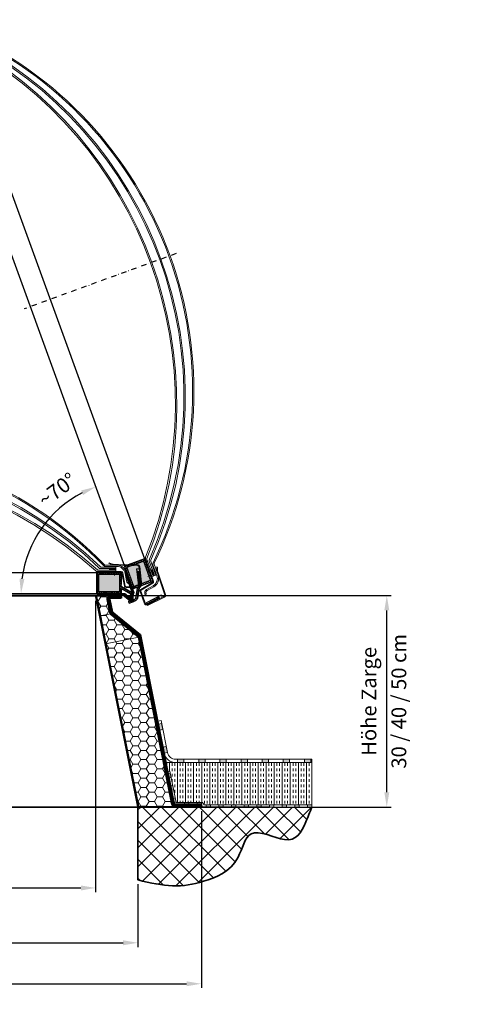
# Model space of a CAD drawing. Units: millimetres. Extents: x -4692 to 8266, y -5767 to 6121.
# Drawn here: x 1777 to 2847, y -1008 to 1321 of the extents above; entities that cross this region are included whole.
import ezdxf

# ---------------------------------------------------------------- set-up
doc = ezdxf.new("R2010")
doc.units = ezdxf.units.MM
doc.header["$LTSCALE"] = 25
for name, pattern in [('CENTER', [1, 0.5, -0.25, 0, -0.25]), ('GEN3', [6.25, 4.75, -1.5]), ('GEN7', [13.75, 9.75, -1.5, 1, -1.5])]:
    doc.linetypes.add(name, pattern=pattern)
doc.layers.get('0').update_dxf_attribs({"color": 255, "lineweight": 35})
doc.layers.get('DEFPOINTS').update_dxf_attribs({"color": 255, "lineweight": 20})
for name, color, linetype, lineweight in [('Achsen', 4, 'GEN7', 9), ('Acryl und Polycarbonat', 20, 'Continuous', 20), ('AM_5', 3, 'Continuous', 25), ('Bemasung', 1, 'Continuous', 0), ('Dichtungen', 1, 'Continuous', 20), ('GFK', 103, 'Continuous', 40), ('Hilfslinien', 9, 'Continuous', 15), ('Kunststoff', 3, 'Continuous', 25), ('Mittelinien', 60, 'CENTER', 25), ('Schraffuren', 254, 'Continuous', 9), ('Stahl', 5, 'Continuous', 20), ('Verdeckt', 6, 'GEN3', 9)]:
    doc.layers.add(name, color=color, linetype=linetype, lineweight=lineweight)
doc.layers.add('KLIN', color=1, linetype='Continuous')
doc.styles.add('ARIAL', font='arial.ttf')
doc.dimstyles.new('AM_DIN$0', dxfattribs={"dimtxt": 3.5, "dimasz": 3.5, "dimexe": 1, "dimexo": 1, "dimgap": 1.5, "dimtad": 1, "dimdsep": 46, "dimtxsty": 'ARIAL', "dimcen": 0, "dimclrd": 256, "dimclre": 256, "dimclrt": 255, "dimadec": 0, "dimazin": 2, "dimtp": 0.1, "dimtm": 0.1, "dimtfac": 0.71, "dimtdec": 3, "dimtmove": 0, "dimatfit": 3, "dimfxl": 1, "dimlwd": -1, "dimlwe": -1, "dimarcsym": 0})
doc.dimstyles.new('AM_DIN$2', dxfattribs={"dimtxt": 3.5, "dimasz": 3.5, "dimexe": 1, "dimexo": 1, "dimgap": 1.5, "dimtad": 1, "dimdsep": 46, "dimtxsty": 'ARIAL', "dimcen": 0, "dimclrd": 256, "dimclre": 256, "dimclrt": 255, "dimadec": 0, "dimazin": 2, "dimtp": 0.1, "dimtm": 0.1, "dimtfac": 0.71, "dimtmove": 0, "dimatfit": 3, "dimfxl": 1, "dimlwd": -1, "dimlwe": -1, "dimarcsym": 0})

# ---------------------------------------------------------------- blocks, each defined once
blk = doc.blocks.new('*D34')
at = {"layer": 'AM_5', "linetype": 'ByBlock', "transparency": 16777216}
for p, q in [((2026.6, -41), (2655.1, -41)), ((2645.1, -506), (2645.1, -76)), ((2377.9, -541), (2655.1, -541))]:
    blk.add_line(p, q, dxfattribs=at)
at = {"layer": 'AM_5', "transparency": 16777216}
for points in [[(2639.3, -76), (2651, -76), (2645.1, -41)], [(2639.3, -506), (2651, -506), (2645.1, -541)]]:
    blk.add_solid(points, dxfattribs=at)
at = {"layer": 'DEFPOINTS', "color": 0, "transparency": 16777216}
for p in [(2016.6, -41), (2645.1, -41), (2367.9, -541)]:
    blk.add_point(p, dxfattribs=at)
at = {"layer": 'AM_5', "color": 255, "transparency": 16777216, "char_height": 35, "attachment_point": 5, "rotation": 90, "style": 'ARIAL'}
for s, insert in [('30 / 40 / 50 cm ', (2678.2, -291)), ('Höhe Zarge', (2607.4, -291))]:
    blk.add_mtext(s, dxfattribs=dict(at, insert=insert))
blk = doc.blocks.new('*D35')
at = {"layer": 'AM_5', "linetype": 'ByBlock', "transparency": 16777216}
for p, q in [((556.6, -723.1), (556.6, -872.1)), ((2056.6, -723.1), (2056.6, -872.1)), ((591.6, -862.1), (2021.6, -862.1))]:
    blk.add_line(p, q, dxfattribs=at)
at = {"layer": 'AM_5', "transparency": 16777216}
for points in [[(591.6, -856.2), (591.6, -867.9), (556.6, -862.1)], [(2021.6, -856.2), (2021.6, -867.9), (2056.6, -862.1)]]:
    blk.add_solid(points, dxfattribs=at)
at = {"layer": 'DEFPOINTS', "color": 0, "transparency": 16777216}
for p in [(556.6, -713.1), (2056.6, -713.1), (2056.6, -862.1)]:
    blk.add_point(p, dxfattribs=at)
at = {"layer": 'AM_5', "color": 255, "transparency": 16777216, "insert": (1256.6, -824.3), "char_height": 35, "attachment_point": 5, "style": 'ARIAL'}
blk.add_mtext('Lichtmass Zarge KL+20 cm', dxfattribs=at)
blk = doc.blocks.new('*D36')
at = {"layer": 'AM_5', "linetype": 'ByBlock', "transparency": 16777216}
for p, q in [((406.6, -551), (406.6, -969)), ((2206.6, -551), (2206.6, -969)), ((441.6, -959), (2171.6, -959))]:
    blk.add_line(p, q, dxfattribs=at)
at = {"layer": 'AM_5', "transparency": 16777216}
for points in [[(441.6, -953.2), (441.6, -964.9), (406.6, -959)], [(2171.6, -953.2), (2171.6, -964.9), (2206.6, -959)]]:
    blk.add_solid(points, dxfattribs=at)
at = {"layer": 'DEFPOINTS', "color": 0, "transparency": 16777216}
for p in [(406.6, -541), (2206.6, -541), (2206.6, -959)]:
    blk.add_point(p, dxfattribs=at)
at = {"layer": 'AM_5', "color": 255, "transparency": 16777216, "insert": (1306.6, -926.2), "char_height": 35, "attachment_point": 5, "style": 'ARIAL'}
blk.add_mtext('Flanschmass KL+30 cm', dxfattribs=at)
blk = doc.blocks.new('*D37')
at = {"layer": 'AM_5', "linetype": 'ByBlock', "transparency": 16777216}
for p, q in [((656.6, -51), (656.6, -742.4)), ((1956.6, -53), (1956.6, -742.4)), ((691.6, -732.4), (1921.6, -732.4))]:
    blk.add_line(p, q, dxfattribs=at)
at = {"layer": 'AM_5', "transparency": 16777216}
for points in [[(691.6, -726.6), (691.6, -738.3), (656.6, -732.4)], [(1921.6, -726.6), (1921.6, -738.3), (1956.6, -732.4)]]:
    blk.add_solid(points, dxfattribs=at)
at = {"layer": 'DEFPOINTS', "color": 0, "transparency": 16777216}
for p in [(656.6, -41), (1956.6, -43), (1956.6, -732.4)]:
    blk.add_point(p, dxfattribs=at)
at = {"layer": 'AM_5', "color": 255, "transparency": 16777216, "insert": (1306.6, -732.4), "char_height": 35, "attachment_point": 5, "style": 'ARIAL'}
blk.add_mtext('Kuppellichtmass KL\\P30 cm – 280 cm', dxfattribs=at)
blk = doc.blocks.new('*U30')
at = {"layer": 'Schraffuren'}
h = blk.add_hatch(dxfattribs=at)
h.set_pattern_fill('HONEY', color=256, scale=4)
h.paths.add_polyline_path([(765.7, 2227.7), (778.9, 2293.5), (788, 2339.2, 0.473285), (786.8, 2340.7), (754.3, 2340.7, -0.473285), (761.1, 2332.3), (754.4, 2298.5), (687.2, 2243.4), (608.1, 1847.8, -0.357511), (601.3, 1842.2), (687.6, 1842.2, 0.357511), (688.8, 1843.2)])
at = {"layer": 'GFK'}
for p, q in [((788.7, 2339.1), (689.5, 1843.1)), ((729.2, 2341.5), (786.8, 2341.5)), ((729.2, 2341.5), (729.2, 2340.7)), ((729.2, 2340.7), (754.3, 2340.7)), ((729.2, 2340.7), (729.2, 2338.7)), ((729.2, 2338.7), (754.3, 2338.7)), ((729.2, 2338.7), (729.2, 2335.7)), ((729.2, 2335.7), (754.3, 2335.7)), ((756.2, 2333.3), (750.3, 2303.4)), ((759.2, 2332.7), (752.7, 2300.4)), ((683.1, 2248.4), (750.3, 2303.4)), ((685.6, 2245.4), (752.7, 2300.4)), ((603.2, 1848.8), (683.1, 2248.4)), ((685.6, 2245.4), (606.2, 1848.2)), ((539.2, 1844.2), (539.2, 1847.2)), ((539.2, 1847.2), (601.3, 1847.2)), ((539.2, 1842.2), (539.2, 1844.2)), ((539.2, 1844.2), (601.3, 1844.2)), ((601.3, 1842.2), (539.2, 1842.2)), ((539.2, 1842.2), (539.2, 1841.5)), ((539.2, 1841.5), (687.6, 1841.5))]:
    blk.add_line(p, q, dxfattribs=at)
blk.add_lwpolyline([(608.1, 1847.8), (687.2, 2243.4), (754.4, 2298.5), (761.1, 2332.3, 0.473285), (754.3, 2340.7), (786.8, 2340.7, -0.473285), (788, 2339.2), (778.9, 2293.5), (765.7, 2227.7), (688.8, 1843.2, -0.357511), (687.6, 1842.2), (601.3, 1842.2, 0.357511)], format="xyb", close=True, dxfattribs=at)
for centre, radius, start, end in [((754.3, 2333.7), 5, 348.6901, 450), ((754.3, 2333.7), 2, 348.6901, 450), ((786.8, 2339.5), 2, 348.6901, 450), ((601.3, 1849.2), 2, 270, 348.6901), ((601.3, 1849.2), 5, 270, 348.6901), ((687.6, 1843.5), 2, 270, 348.6901)]:
    blk.add_arc(centre, radius, start, end, dxfattribs=at)
at = {"layer": 'Hilfslinien'}
for p, q in [((750.3, 2303.4), (752.7, 2300.4)), ((752.7, 2300.4), (754.4, 2298.5)), ((754.4, 2298.5), (778.9, 2293.5)), ((683.1, 2248.4), (685.6, 2245.4)), ((687.2, 2243.4), (685.6, 2245.4)), ((687.2, 2243.4), (765.7, 2227.7))]:
    blk.add_line(p, q, dxfattribs=at)
at = {"layer": 'Schraffuren'}
for p, q in [((786.8, 2341.5), (789.2, 2341.5)), ((789.2, 2341.5), (788.7, 2339.1)), ((687.6, 1841.5), (689.2, 1841.5)), ((689.2, 1841.5), (689.5, 1843.1))]:
    blk.add_line(p, q, dxfattribs=at)
blk = doc.blocks.new('KA33 mit PVC Rahmen Querschnitt')
at = {"layer": 'Bemasung'}
blk.add_hatch(color=256, dxfattribs=at).paths.add_polyline_path([(-498.5, -66.5), (-493.8, -64.7), (-495.4, -64.7), (-500.4, -66.7), (-493.6, -68), (-500.4, -69.7), (-498.9, -69.7), (-492.4, -68.8), (-491.8, -68.8), (-491.3, -68.8), (-484.8, -69.7), (-483.3, -69.7), (-490.1, -68), (-483.3, -66.7), (-488.2, -64.7), (-489.8, -64.7), (-485.1, -66.5), (-490.8, -67.3), (-491.8, -67.3), (-492.8, -67.3)])
at = {"layer": 'Dichtungen'}
blk.add_hatch(color=256, dxfattribs=at).paths.add_polyline_path([(-482.5, -12.7), (-497.5, -12.7), (-497.5, -14.7), (-482.5, -14.7)])
at = {"layer": 'Schraffuren'}
h = blk.add_hatch(dxfattribs=at)
h.set_pattern_fill('ANSI31', color=256, style=0)
h.set_pattern_definition([(135, (-378.138, -162.2312), (2.245064, 2.245064), [])])
h.paths.add_polyline_path([(-475.8, -18.7), (-510.6, -18.7), (-510.6, -14.7), (-479.8, -14.7), (-479.8, -12.7), (-476.8, -12.7), (-476.8, -14.7), (-471.8, -14.7), (-471.8, -64.7), (-486.4, -64.7), (-491.8, -64.7), (-491.8, -60.7), (-475.8, -60.7)])
h.paths.add_polyline_path([(-528.8, -14.7), (-510.6, -14.7), (-510.6, -18.7), (-524.8, -18.7), (-524.8, -60.7), (-512.8, -60.7), (-512.8, -64.7), (-528.8, -64.7), (-528.8, -56.2, 0.57735), (-531.8, -54.4), (-551.8, -66, 0.267949), (-553.8, -69.5), (-553.8, -84.7), (-557.8, -84.7), (-557.8, -69.5, -0.267949), (-553.8, -62.5), (-532.8, -50.4, 0.267949), (-528.8, -43.5)])
h.paths.add_polyline_path([(-512.8, -60.7), (-491.8, -60.7), (-491.8, -64.7), (-512.8, -64.7)])
h = blk.add_hatch(dxfattribs=at)
h.set_pattern_fill('ANSI37', color=256, scale=0.4, style=0)
h.set_pattern_definition([(45, (-3323.9069, -1317.8046), (-0.8980256, 0.8980256), []), (135, (-3323.9069, -1317.8046), (-0.8980256, -0.8980256), [])])
h.paths.add_polyline_path([(-502.5, -0.7), (-516.9, -0.7), (-516.9, -2.7), (-502.5, -2.7)])
h.paths.add_polyline_path([(-501.9, -0.7), (-502.5, -0.7), (-502.5, -2.7), (-501.9, -2.7)])
h = blk.add_hatch(dxfattribs=at)
h.set_pattern_fill('ANSI37', color=256, scale=12, style=0)
h.set_pattern_definition([(45, (-1667.5768, -560.9054), (-1.0606602, 1.0606602), []), (135, (-1667.5768, -560.9054), (-1.0606602, -1.0606602), [])])
h.paths.add_polyline_path([(-501.9, -9.7), (-501.9, -5.7), (-516.9, -5.7), (-516.9, -9.7)])
at = {"layer": 'Achsen'}
blk.add_line((-513.4, -12.7), (-513.4, -21.8), dxfattribs=at)
at = {"layer": 'Acryl und Polycarbonat'}
for p, q in [((-518.9, 2.3), (-491.7, 2.3)), ((-544.6, -34.3), (-541.5, -16.7)), ((-541.7, -34.8), (-538.6, -17.2)), ((-518.9, -0.7), (-491.9, -0.7)), ((-516.9, -2.7), (-516.9, -0.7)), ((-516.9, -5.7), (-516.9, -2.7)), ((-486.7, -2.7), (-516.9, -2.7)), ((-516.9, -2.7), (-481.9, -2.7)), ((-516.9, -5.7), (-480.5, -5.7)), ((-516.9, -9.7), (-475.1, -9.7)), ((-516.9, -12.7), (-516.9, -9.7)), ((-516.9, -12.7), (-473.2, -12.7)), ((-501.8, -0.7), (-501.8, -2.7)), ((-551.9, -39.2), (-550.5, -39.2)), ((-551.9, -39.2), (-551.9, -42.2)), ((-550.5, -42.2), (-551.9, -42.2))]:
    blk.add_line(p, q, dxfattribs=at)
blk.add_lwpolyline([(-501.8, -9.7), (-516.9, -9.7), (-516.9, -5.7), (-501.8, -5.7)], close=True, dxfattribs=at)
for centre, radius, start, end in [((-518.9, -20.7), 23, 90, 170), ((-518.9, -20.7), 20, 90, 170), ((-550.5, -33.2), 6, 270, 350), ((-550.5, -33.2), 9, 270, 350)]:
    blk.add_arc(centre, radius, start, end, dxfattribs=at)
at = {"layer": 'DEFPOINTS', "color": 0, "linetype": 'ByBlock'}
for p in [(-479.8, -12.7), (-476.8, -12.7), (-471.8, -14.7)]:
    blk.add_point(p, dxfattribs=at)
at = {"layer": 'Dichtungen'}
for p, q in [((-516.9, -0.7), (-516.9, -0.7)), ((-516.9, -0.7), (-516.9, -0.7)), ((-500.4, -66.7), (-495.4, -64.7)), ((-500.4, -66.7), (-493.6, -68)), ((-498.5, -66.5), (-493.8, -64.7)), ((-498.5, -66.5), (-492.8, -67.3)), ((-485.1, -66.5), (-490.8, -67.3)), ((-483.3, -66.7), (-490.1, -68)), ((-485.1, -66.5), (-489.8, -64.7)), ((-483.3, -66.7), (-488.2, -64.7))]:
    blk.add_line(p, q, dxfattribs=at)
blk.add_lwpolyline([(-497.5, -14.7), (-482.5, -14.7), (-482.5, -12.7), (-497.5, -12.7)], close=True, dxfattribs=at)
at = {"layer": 'KLIN'}
for p in [(-492.8, -67.3), (-490.8, -67.3)]:
    blk.add_line(p, (-491.8, -67.3), dxfattribs=at)
at = {"layer": 'Kunststoff'}
for p, q in [((-479.8, -14.7), (-528.8, -14.7)), ((-528.8, -14.7), (-528.8, -43.5)), ((-475.8, -18.7), (-524.8, -18.7)), ((-524.8, -18.7), (-524.8, -60.7)), ((-479.8, -14.7), (-479.8, -12.7)), ((-476.8, -12.7), (-479.8, -12.7)), ((-476.8, -12.7), (-476.8, -14.7)), ((-476.8, -12.7), (-476.8, -14.7)), ((-476.8, -14.7), (-471.8, -14.7)), ((-471.8, -14.7), (-476.8, -14.7)), ((-475.8, -60.7), (-475.8, -18.7)), ((-475.8, -18.7), (-475.8, -60.7)), ((-471.8, -14.7), (-471.8, -64.7)), ((-471.8, -64.7), (-471.8, -14.7)), ((-557.8, -84.7), (-557.8, -69.5)), ((-532.8, -50.4), (-553.8, -62.5)), ((-553.8, -62.5), (-534.7, -51.5)), ((-553.8, -69.5), (-553.8, -84.7)), ((-553.8, -84.7), (-553.8, -69.5)), ((-551.8, -66), (-531.8, -54.4)), ((-528.8, -64.7), (-528.8, -56.2)), ((-528.8, -56.2), (-528.8, -64.7)), ((-471.8, -64.7), (-528.8, -64.7)), ((-524.8, -60.7), (-475.8, -60.7)), ((-553.8, -84.7), (-557.8, -84.7))]:
    blk.add_line(p, q, dxfattribs=at)
for centre, radius, start, end in [((-536.8, -43.5), 8, 300, 0), ((-549.8, -69.5), 8, 120, 180), ((-549.8, -69.5), 8, 120, 180), ((-549.8, -69.5), 4, 120, 180), ((-549.8, -69.5), 4, 120, 180), ((-530.8, -56.2), 2, 0, 120)]:
    blk.add_arc(centre, radius, start, end, dxfattribs=at)
blk.add_point((-476.8, -14.7), dxfattribs=at)
at = {"layer": 'Stahl'}
for p, q in [((-568.6, 1), (-511.6, 2.4)), ((-511, 4.3), (-568.2, 2.9)), ((-500.5, 7.7), (-508.6, 4.5)), ((-508, 2.8), (-499.7, 6)), ((-499.7, 6), (-500.5, 7.7)), ((-572.9, -1), (-577.9, -45.7)), ((-576.5, -45.7), (-570.8, 0)), ((-565.5, -6.5), (-571.4, -6.5)), ((-571.3, -45.7), (-566.3, -6.5)), ((-566.3, -6.5), (-571.3, -45.7)), ((-571.3, -45.7), (-566.3, -6.5)), ((-570.4, -45.7), (-565.5, -6.5)), ((-538.8, -47.1), (-532.8, -15.9)), ((-530.8, -16.3), (-536.9, -47.5)), ((-528.9, -12.7), (-497.5, -12.7)), ((-497.5, -14.7), (-528.9, -14.7)), ((-497.5, -12.7), (-497.5, -14.7)), ((-577.9, -45.7), (-570.4, -45.7)), ((-575.7, -46.1), (-575.6, -45.7)), ((-573.6, -45.7), (-573.7, -46.4)), ((-540.8, -48.7), (-571.8, -48.7)), ((-540.8, -50.7), (-571.7, -50.7))]:
    blk.add_line(p, q, dxfattribs=at)
for centre, radius, start, end in [((-568.9, -1), 4, 78.9833, 180), ((-569, -0.9), 2, 78.9833, 152.9392), ((-510.5, 8.3), 6, 258.9833, 294.444), ((-510.2, 8.2), 4, 258.9833, 294.444), ((-491.2, 8.6), 6, 293.8825, 294.444), ((-528.9, -16.7), 4, 90, 169), ((-528.9, -16.7), 2, 90, 169), ((-571.7, -46.7), 4, 171.6329, 270), ((-571.8, -46.7), 2, 171.6329, 270), ((-540.8, -46.7), 2, 270, 349), ((-540.8, -46.7), 4, 270, 349)]:
    blk.add_arc(centre, radius, start, end, dxfattribs=at)
at = {"layer": 'Verdeckt'}
for p, q in [((-570.8, -12.7), (-575.6, -45.7)), ((-572.4, -20.7), (-573.9, -25)), ((-568.8, -12.7), (-573.6, -45.7)), ((-571.2, -15.7), (-572.9, -20.4)), ((-572.4, -20.7), (-572, -20.7)), ((-570.8, -12.7), (-568.8, -12.7)), ((-573.4, -30.7), (-574.9, -35.1)), ((-573.5, -27.7), (-574.6, -30.1)), ((-574.4, -35.7), (-574.2, -35.7)), ((-573.9, -25), (-574, -25.3)), ((-573.9, -30.7), (-573.4, -30.7)), ((-572.7, -25.7), (-573.5, -27.7)), ((-573, -25.7), (-572.7, -25.7))]:
    blk.add_line(p, q, dxfattribs=at)
for centre, radius, start, end in [((-572.4, -20.3), 0.431, 196.42, 282.19), ((-574.4, -35.2), 0.5, 168.6901, 270), ((-574, -30.1), 0.58, 176.9071, 282.1256), ((-573.2, -24.8), 0.949, 210.0768, 285.2384)]:
    blk.add_arc(centre, radius, start, end, dxfattribs=at)
blk = doc.blocks.new('Kuppelscharnier')
at = {"layer": 'Schraffuren'}
for p, q in [((43.6, 2), (28.9, 2)), ((46.2, 3), (36.8, 3)), ((43.4, 1.5), (55.2, -7.8)), ((43.6, 2), (55.1, -7.1)), ((46.2, 3), (53.3, -3)), ((46.3, 3.5), (54, -2.9)), ((57.6, -7.1), (61.5, -11.6)), ((57.7, -11.7), (61.4, -7))]:
    blk.add_line(p, q, dxfattribs=at)
at = {"layer": 'Stahl'}
for p, q in [((0, 1.5), (43.4, 1.5)), ((0, 1.5), (0, 0)), ((0, 0), (42.9, 0)), ((7.7, 5), (46.9, 5)), ((7.7, 3.5), (46.3, 3.5)), ((42.9, 0), (57.7, -11.7)), ((43.4, 1.5), (58.6, -10.5)), ((46.3, 3.5), (58.5, -6.6)), ((46.9, 5), (61.4, -7))]:
    blk.add_line(p, q, dxfattribs=at)
at = {"layer": 'Stahl', "ltscale": 1.5}
blk.add_line((7.7, 3.5), (7.7, 5), dxfattribs=at)
at = {"layer": 'Stahl'}
blk.add_circle((59.6, -9.4), 1.5, dxfattribs=at)
blk.add_circle((59.6, -9.4), 1.5, dxfattribs=at)
for start, end in [(231, 171), (131, 71)]:
    blk.add_arc((59.6, -9.4), 3, start, end, dxfattribs=at)
blk = doc.blocks.new('*D68')
at = {"layer": 'AM_5', "linetype": 'ByBlock', "transparency": 16777216}
blk.add_arc((2048.7, -36), 268.6, 117.4704, 172.5296, dxfattribs=at)
at = {"layer": 'AM_5', "transparency": 16777216}
for points in [[(1922.4, 207.7), (1927.1, 197), (1956.8, 216.4)], [(1788.2, -1.5), (1776.5, -0.7), (1780.1, -36)]]:
    blk.add_solid(points, dxfattribs=at)
at = {"layer": 'DEFPOINTS', "color": 0, "transparency": 16777216}
for p in [(1578.5, 1256), (1802, 70.4), (2025.1, 28.8), (653.6, -36), (1959.6, -36)]:
    blk.add_point(p, dxfattribs=at)
at = {"layer": 'AM_5', "color": 255, "transparency": 16777216, "insert": (1868.4, 205.6), "char_height": 35, "attachment_point": 5, "rotation": 36.7345, "style": 'ARIAL'}
blk.add_mtext('~70°', dxfattribs=at)

msp = doc.modelspace()

# ---------------------------------------------------------------- hatches: boundary and pattern name
at = {"layer": 'Schraffuren'}
h = msp.add_hatch(dxfattribs=at)
h.set_pattern_fill('HONEY', color=256, scale=2, angle=-70)
h.set_pattern_definition([(290, (1038.554, 1914.7085), (8.425357, -7.069714), [6.35, -12.7]), (50, (1038.554, 1914.7085), (1.909873, 10.83143), [6.35, -12.7]), (350, (1038.554, 1914.7085), (10.33523, 3.761716), [-12.7, 6.35])])
h.paths.add_polyline_path([(1618.89899766, 1274.97765201), (1602.14001064, 1321.02259043), (1562.67292057, 1306.65774441), (1579.43190759, 1260.61280599)])
h.paths.add_polyline_path([(2085.07246053, -5.82338126), (2068.31346483, 40.221554), (2028.84637709, 25.85670157), (2045.60537279, -20.18823369)])
h = msp.add_hatch(dxfattribs=at)
h.set_pattern_fill('HONEY', color=256, scale=2)
h.set_pattern_definition([(0, (-150, -318.0614), (9.525, 5.499261), [6.35, -12.7]), (120, (-150, -318.0614), (-9.525, 5.499261), [6.35, -12.7]), (60, (-150, -318.0614), (2e-08, 10.998523), [-12.7, 6.35])])
h.paths.add_polyline_path([(649.63996773, 8.48359984), (600.63996773, 8.48359984), (600.63996773, -33.51640016), (649.63996773, -33.51640016)])
h.paths.add_polyline_path([(2012.63996197, 8.48360993), (1963.63996197, 8.4836007), (1963.6399688, -33.5163993), (2012.6399688, -33.51639007)])
h = msp.add_hatch(color=256, dxfattribs=at)
h.dxf.hatch_style = 1
h.paths.add_polyline_path([(2465.38997333, -428.0164004), (2450.38997333, -428.0164004), (2450.38997333, -436.0164004), (2465.38997333, -436.0164004)])
h.paths.add_polyline_path([(2400.38997333, -428.0164004), (2400.38997333, -436.0164004), (2415.38997333, -436.0164004), (2415.38997333, -428.0164004)])
h.paths.add_polyline_path([(2350.38997333, -428.0164004), (2350.38997333, -436.0164004), (2365.38997333, -436.0164004), (2365.38997333, -428.0164004)])
h.paths.add_polyline_path([(2315.38997333, -436.0164004), (2315.38997333, -428.0164004), (2300.38997333, -428.0164004), (2300.38997333, -436.0164004)])
h.paths.add_polyline_path([(2250.38997333, -436.0164004), (2265.38997333, -436.0164004), (2265.38997333, -428.0164004), (2250.38997333, -428.0164004)])
h.paths.add_polyline_path([(2200.38997333, -428.0164004), (2200.38997333, -436.0164004), (2215.38997333, -436.0164004), (2215.38997333, -428.0164004)])
h.paths.add_polyline_path([(2165.38997333, -428.0164004), (2150.38997333, -428.0164004), (2150.38997333, -436.0164004), (2165.38997333, -436.0164004)])
h.paths.add_polyline_path([(2123.54740512, -397.52047996), (2115.70275972, -399.08940904), (2118.64450175, -413.79811918), (2126.48914715, -412.2291901)])
h.paths.add_polyline_path([(2112.69400283, -343.25346848), (2104.84935742, -344.82239756), (2107.79109945, -359.5311077), (2115.63574486, -357.96217862)])
h = msp.add_hatch(dxfattribs=at)
h.set_pattern_fill('INSUL', color=256, scale=2, angle=90)
h.set_pattern_definition([(90, (150, -316.561), (-19.05, 1e-15), []), (90, (143.65, -316.561), (-19.05, 1e-15), [6.35, -6.35]), (90, (137.3, -316.561), (-19.05, 1e-15), [6.35, -6.35])])
h.paths.add_polyline_path([(2132.15177056, -455.83936567), (2127.24886718, -456.81994635), (2123.08815799, -436.0164004), (2467.9325063, -436.0164004), (2467.9325063, -536.0164004), (2457.9325063, -536.0164004), (2212.84648873, -536.0164004), (2209.52672468, -530.2664004), (2147.0371775, -530.2664004)])
h = msp.add_hatch(color=256, dxfattribs=at)
h.dxf.hatch_style = 1
h.paths.add_polyline_path([(2457.9325063, -536.0164004), (2467.9325063, -536.0164004), (2467.9325063, -541.0164004), (2457.9325063, -541.0164004)])
h.paths.add_polyline_path([(2427.9325063, -536.0164004), (2437.9325063, -536.0164004), (2437.9325063, -541.0164004), (2427.9325063, -541.0164004)])
h.paths.add_polyline_path([(2397.9325063, -536.0164004), (2407.9325063, -536.0164004), (2407.9325063, -541.0164004), (2397.9325063, -541.0164004)])
h.paths.add_polyline_path([(2367.9325063, -536.0164004), (2377.9325063, -536.0164004), (2377.9325063, -541.0164004), (2367.9325063, -541.0164004)])
h.paths.add_polyline_path([(2337.9325063, -536.0164004), (2347.9325063, -536.0164004), (2347.9325063, -541.0164004), (2337.9325063, -541.0164004)])
h.paths.add_polyline_path([(2307.9325063, -536.0164004), (2317.9325063, -536.0164004), (2317.9325063, -541.0164004), (2307.9325063, -541.0164004)])
h.paths.add_polyline_path([(2277.9325063, -536.0164004), (2287.9325063, -536.0164004), (2287.9325063, -541.0164004), (2277.9325063, -541.0164004)])
h.paths.add_polyline_path([(2247.9325063, -536.0164004), (2257.9325063, -536.0164004), (2257.9325063, -541.0164004), (2247.9325063, -541.0164004)])
h.paths.add_polyline_path([(2217.9325063, -536.0164004), (2227.9325063, -536.0164004), (2227.9325063, -541.0164004), (2217.9325063, -541.0164004)])
h.paths.add_polyline_path([(2196.63997333, -530.2664004), (2206.63997333, -530.2664004), (2206.63997333, -535.2664004), (2196.63997333, -535.2664004)])
h.paths.add_polyline_path([(2166.63997333, -530.2664004), (2176.63997333, -530.2664004), (2176.63997333, -535.2664004), (2166.63997333, -535.2664004)])
h.paths.add_polyline_path([(2140.00573214, -520.60427113), (2144.90863552, -519.62369046), (2146.86979687, -529.42949722), (2141.96689349, -530.41007789)])
h.paths.add_polyline_path([(2134.12224808, -491.18685086), (2139.02515146, -490.20627019), (2140.98631281, -500.01207695), (2136.08340943, -500.99265762)])
h.paths.add_polyline_path([(2128.23876403, -461.76943059), (2133.14166741, -460.78884992), (2135.10282876, -470.59465667), (2130.19992538, -471.57523735)])
h = msp.add_hatch(dxfattribs=at)
h.set_pattern_fill('ANSI37', color=256, scale=10)
edge = h.paths.add_edge_path()
edge.add_line((556.63997333, -541.0164004), (245.34744037, -541.0164004))
edge.add_line((245.34744037, -541.0164004), (145.34744037, -541.0164004))
edge.add_spline(control_points=[(145.34744037, -541.0164004), (150.08940936, -552.79971362), (158.59341781, -575.06519571), (166.99577701, -593.09277423), (171.33839542, -599.69413714)], knot_values=[525.5097035305, 525.5097035305, 525.5097035305, 525.5097035305, 564.3385832966, 595.362036599, 595.362036599, 595.362036599, 595.362036599], degree=3, periodic=0)
edge.add_spline(control_points=[(171.33839542, -599.69413714), (180.01153375, -612.87847167), (205.41343441, -630.20761656), (298.46568059, -578.66379138), (317.9012647, -686.99907901), (404.84452195, -720.16598883), (465.20271146, -731.61959149), (526.97768095, -721.46087345), (556.63997333, -713.13537501)], knot_values=[28.0731024053, 28.0731024053, 28.0731024053, 28.0731024053, 90.0335781013, 169.7410409121, 232.715357375, 342.763328003, 441.5331922445, 525.5097035305, 525.5097035305, 525.5097035305, 525.5097035305], degree=3, periodic=0)
edge.add_line((556.63997333, -713.13537501), (556.63997333, -541.0164004))
edge = h.paths.add_edge_path()
edge.add_spline(control_points=[(2056.63997333, -713.13537501), (2086.30226572, -721.46087345), (2148.07723521, -731.61959149), (2208.43542472, -720.16598883), (2295.37868196, -686.99907901), (2314.81426607, -578.66379138), (2421.97309066, -638.02158173), (2447.14329607, -594.81514252), (2463.1905373, -552.79971362), (2467.9325063, -541.0164004)], knot_values=[28.0731024053, 28.0731024053, 28.0731024053, 28.0731024053, 112.0496136914, 210.8194779329, 320.8674485608, 383.8417650237, 463.5492278346, 556.5331568329, 595.362036599, 595.362036599, 595.362036599, 595.362036599], degree=3, periodic=0)
edge.add_line((2467.9325063, -541.0164004), (2457.9325063, -541.0164004))
edge.add_line((2457.9325063, -541.0164004), (2209.95973738, -541.0164004))
edge.add_line((2209.95973738, -541.0164004), (2056.63997333, -541.0164004))
edge.add_line((2056.63997333, -541.0164004), (2056.63997333, -713.13537501))

# ---------------------------------------------------------------- linework, layer by layer
for p, q in [((245.34744037, -541.0164004), (2367.9325063, -541.0164004)), ((2056.63997333, -541.0164004), (2056.63997333, -713.13537501))]:
    msp.add_line(p, q)
msp.add_open_spline([(2056.63997333, -713.13537501), (2086.30226572, -721.46087345), (2148.07723521, -731.61959149), (2208.43542472, -720.16598883), (2295.37868196, -686.99907901), (2314.81426607, -578.66379138), (2421.97309066, -638.02158173), (2447.14329607, -594.81514252), (2463.1905373, -552.79971362), (2467.9325063, -541.0164004)], degree=3, knots=[28.0731024053, 28.0731024053, 28.0731024053, 28.0731024053, 112.0496136914, 210.8194779329, 320.8674485608, 383.8417650237, 463.5492278346, 556.5331568329, 595.362036599, 595.362036599, 595.362036599, 595.362036599])
at = {"layer": 'Acryl und Polycarbonat'}
for centre, radius, start, end in [((1217.94671713, 429.87816372), 947.31294723, 336.04821276242, 63.95178723755), ((1214.52172819, 428.63156969), 953.95774434, 336.1363446861, 63.86365531389), ((1254.67695352, 443.24687646), 931.22544609, 334.09985228966, 65.90014771035), ((1255.04240776, 443.37989093), 933.83653781, 334.08978139894, 65.91021860105), ((1172.59864895, 413.37281672), 972.57135341, 338.03073257606, 61.96926742394), ((1167.90735076, 411.66532382), 980.56372867, 338.14240028274, 61.85759971726), ((1306.63996425, -617.85293815), 933.83653781, 44.08978139895, 135.91021860105), ((1306.63996425, -618.24184643), 931.22544609, 44.09985228966, 135.90014771035), ((1306.63996425, -660.97414468), 953.95774434, 46.1363446861, 133.8636553139), ((1306.63996425, -657.32934757), 947.31294723, 46.04821276243, 133.95178723757), ((1306.63996425, -710.58012901), 980.56372867, 48.14240028274, 131.85759971726), ((1306.63996425, -705.58775375), 972.57135341, 48.03073257606, 131.96926742394), ((2080.11070535, 47.28025844), 6, 158.0307325761, 200), ((2080.76466971, 45.48350613), 3, 158.1424002827, 200), ((1968.28950428, 28.98359966), 6, 226.0482127624, 270), ((1969.75868324, 28.98359966), 3, 226.1363446861, 270), ((1979.68788548, 33.98359966), 6, 224.0998522897, 270), ((1979.52318336, 33.98359966), 3, 224.0897813989, 270), ((2089.16739971, 42.86382598), 6, 156.0482127624, 200), ((2089.66988851, 41.48324936), 3, 156.1363446861, 200), ((2097.76433878, 33.862952), 6, 154.0998522897, 200), ((2097.70800734, 34.01772137), 3, 154.0897813989, 200), ((1961.04184338, 21.98359966), 6, 228.030732576, 270), ((1962.95390726, 21.98359966), 3, 228.1424002827, 270)]:
    msp.add_arc(centre, radius, start, end, dxfattribs=at)
at = {"layer": 'GFK'}
msp.add_line((656.63997333, -41.0164004), (1956.63997333, -41.0164004), dxfattribs=at)
at = {"layer": 'Kunststoff'}
for p, q in [((1625.43538748, 1273.09999225), (2072.11369229, 45.86143604)), ((1578.45075644, 1255.99898509), (2025.12906125, 28.76042887)), ((653.63996773, 13.98359966), (1959.63996077, 13.98359966)), ((653.63996773, -36.01640034), (1959.63996077, -36.01640034))]:
    msp.add_line(p, q, dxfattribs=at)
at = {"layer": 'Mittelinien'}
msp.add_line((2146.65710186, 767.90109631), (1787.69452072, 637.24940156), dxfattribs=at)
at = {"layer": 'Schraffuren'}
for p, q in [((2111.32118988, -336.38940375), (2103.47654448, -337.95833283)), ((2103.47654448, -337.95833283), (2123.08815799, -436.0164004)), ((2111.32118988, -336.38940375), (2126.43105375, -411.93872311)), ((2467.9325063, -436.0164004), (2123.08815799, -436.0164004)), ((2467.9325063, -428.0164004), (2146.04266727, -428.0164004)), ((2467.9325063, -436.0164004), (2467.9325063, -428.0164004)), ((2467.9325063, -536.0164004), (2467.9325063, -436.0164004)), ((2127.24886718, -456.81994635), (2132.15177056, -455.83936567)), ((2142.93815799, -535.2664004), (2127.24886718, -456.81994635)), ((2132.15177056, -455.83936567), (2147.0371775, -530.2664004)), ((2206.63997333, -535.2664004), (2142.93815799, -535.2664004)), ((2147.0371775, -530.2664004), (2209.52672468, -530.2664004)), ((2206.63997333, -535.2664004), (2209.95973738, -541.0164004)), ((2209.52672468, -530.2664004), (2212.84648873, -536.0164004)), ((2209.95973738, -541.0164004), (2467.9325063, -541.0164004)), ((2467.9325063, -536.0164004), (2212.84648873, -536.0164004)), ((2467.9325063, -541.0164004), (2467.9325063, -536.0164004))]:
    msp.add_line(p, q, dxfattribs=at)
for points in [[(2107.79109945, -359.5311077), (2104.84935742, -344.82239756), (2112.69400283, -343.25346848), (2115.63574486, -357.96217862)], [(2118.64450175, -413.79811918), (2115.70275972, -399.08940904), (2123.54740512, -397.52047996), (2126.48914715, -412.2291901)], [(2165.38997333, -436.0164004), (2150.38997333, -436.0164004), (2150.38997333, -428.0164004), (2165.38997333, -428.0164004)], [(2215.38997333, -436.0164004), (2200.38997333, -436.0164004), (2200.38997333, -428.0164004), (2215.38997333, -428.0164004)], [(2265.38997333, -436.0164004), (2250.38997333, -436.0164004), (2250.38997333, -428.0164004), (2265.38997333, -428.0164004)], [(2315.38997333, -436.0164004), (2300.38997333, -436.0164004), (2300.38997333, -428.0164004), (2315.38997333, -428.0164004)], [(2365.38997333, -436.0164004), (2350.38997333, -436.0164004), (2350.38997333, -428.0164004), (2365.38997333, -428.0164004)], [(2415.38997333, -436.0164004), (2400.38997333, -436.0164004), (2400.38997333, -428.0164004), (2415.38997333, -428.0164004)], [(2465.38997333, -436.0164004), (2450.38997333, -436.0164004), (2450.38997333, -428.0164004), (2465.38997333, -428.0164004)], [(2130.19992538, -471.57523735), (2128.23876403, -461.76943059), (2133.14166741, -460.78884992), (2135.10282876, -470.59465667)], [(2136.08340943, -500.99265762), (2134.12224808, -491.18685086), (2139.02515146, -490.20627019), (2140.98631281, -500.01207695)], [(2141.96689349, -530.41007789), (2140.00573214, -520.60427113), (2144.90863552, -519.62369046), (2146.86979687, -529.42949722)], [(2176.63997333, -535.2664004), (2166.63997333, -535.2664004), (2166.63997333, -530.2664004), (2176.63997333, -530.2664004)], [(2206.63997333, -535.2664004), (2196.63997333, -535.2664004), (2196.63997333, -530.2664004), (2206.63997333, -530.2664004)], [(2227.9325063, -541.0164004), (2217.9325063, -541.0164004), (2217.9325063, -536.0164004), (2227.9325063, -536.0164004)], [(2257.9325063, -541.0164004), (2247.9325063, -541.0164004), (2247.9325063, -536.0164004), (2257.9325063, -536.0164004)], [(2287.9325063, -541.0164004), (2277.9325063, -541.0164004), (2277.9325063, -536.0164004), (2287.9325063, -536.0164004)], [(2317.9325063, -541.0164004), (2307.9325063, -541.0164004), (2307.9325063, -536.0164004), (2317.9325063, -536.0164004)], [(2347.9325063, -541.0164004), (2337.9325063, -541.0164004), (2337.9325063, -536.0164004), (2347.9325063, -536.0164004)], [(2377.9325063, -541.0164004), (2367.9325063, -541.0164004), (2367.9325063, -536.0164004), (2377.9325063, -536.0164004)], [(2407.9325063, -541.0164004), (2397.9325063, -541.0164004), (2397.9325063, -536.0164004), (2407.9325063, -536.0164004)], [(2437.9325063, -541.0164004), (2427.9325063, -541.0164004), (2427.9325063, -536.0164004), (2437.9325063, -536.0164004)], [(2467.9325063, -541.0164004), (2457.9325063, -541.0164004), (2457.9325063, -536.0164004), (2467.9325063, -536.0164004)]]:
    msp.add_lwpolyline(points, close=True, dxfattribs=at)
for radius in [28, 20]:
    msp.add_arc((2146.04266727, -408.0164004), radius, 191.309932474, 270, dxfattribs=at)

# ---------------------------------------------------------------- block references
at = {"rotation": 289.999999999997}
msp.add_blockref('Kuppelscharnier', (2027.08041045, 8.780119), dxfattribs=at)
msp.add_blockref('Kuppelscharnier', (1979.08271126, -41.01640034))
at = {"layer": 'Acryl und Polycarbonat', "extrusion": (0, 0, -1), "zscale": -1, "rotation": 70.000000000003}
msp.add_blockref('KA33 mit PVC Rahmen Querschnitt', (-1924.56178773, 494.26857153), dxfattribs=at)
at = {"layer": 'Acryl und Polycarbonat', "extrusion": (0, 0, -1), "zscale": -1}
msp.add_blockref('KA33 mit PVC Rahmen Querschnitt', (-1487.8093609, 28.69443651), dxfattribs=at)
at = {"layer": 'GFK', "xscale": -1}
msp.add_blockref('*U30', (2745.85425529, -2382.46675631), dxfattribs=at)

# ---------------------------------------------------------------- dimensions: what is measured, and where the dimension line sits
at = {"layer": 'AM_5'}
dim = msp.add_angular_dim_2l(base=(1802.04429119, 70.38306218), line1=((1578.45082859, 1255.99898484), (2025.12913339, 28.76042863)), line2=((653.64003987, -36.01640058), (1959.64003292, -36.01640058)), text='~<>', dimstyle='AM_DIN$2', override={"dimscale": 10, "dimdec": 8}, dxfattribs=at)
dim.commit()
dim.dimension.update_dxf_attribs({"geometry": '*D68', "text_midpoint": (1888.03524323, 179.26886881), "dimtype": 162})
for base, p1, p2, text, picture, middle in [((1956.63997333, -732.42636819), (656.63997333, -41.0164004), (1956.63997333, -43.0164004), 'Kuppellichtmass KL\\X30 cm – 280 cm', '*D37', (1306.63997333, -732.42636819)), ((2206.63997333, -959.03639779), (406.63997333, -541.0164004), (2206.63997333, -541.0164004), 'Flanschmass KL+30 cm', '*D36', (1306.63997333, -959.03639779)), ((2056.63997333, -862.05367537), (556.63997333, -713.13537501), (2056.63997333, -713.13537501), 'Lichtmass Zarge KL+20 cm', '*D35', (1256.63997333, -862.05367537))]:
    dim = msp.add_linear_dim(base=base, p1=p1, p2=p2, text=text, dimstyle='AM_DIN$0', override={"dimscale": 10}, dxfattribs=at)
    dim.commit()
    dim.dimension.update_dxf_attribs({"geometry": picture, "text_midpoint": middle, "dimtype": 160})
dim = msp.add_linear_dim(base=(2645.14036977, -41.0164004), p1=(2367.9325063, -541.0164004), p2=(2016.63997333, -41.0164004), angle=90, text='Höhe Zarge\\X30 / 40 / 50 cm ', dimstyle='AM_DIN$0', override={"dimscale": 10}, dxfattribs=at)
dim.commit()
dim.dimension.update_dxf_attribs({"geometry": '*D34', "text_midpoint": (2645.14036977, -291.0164004), "dimtype": 160})

doc.saveas('drawing.dxf')
